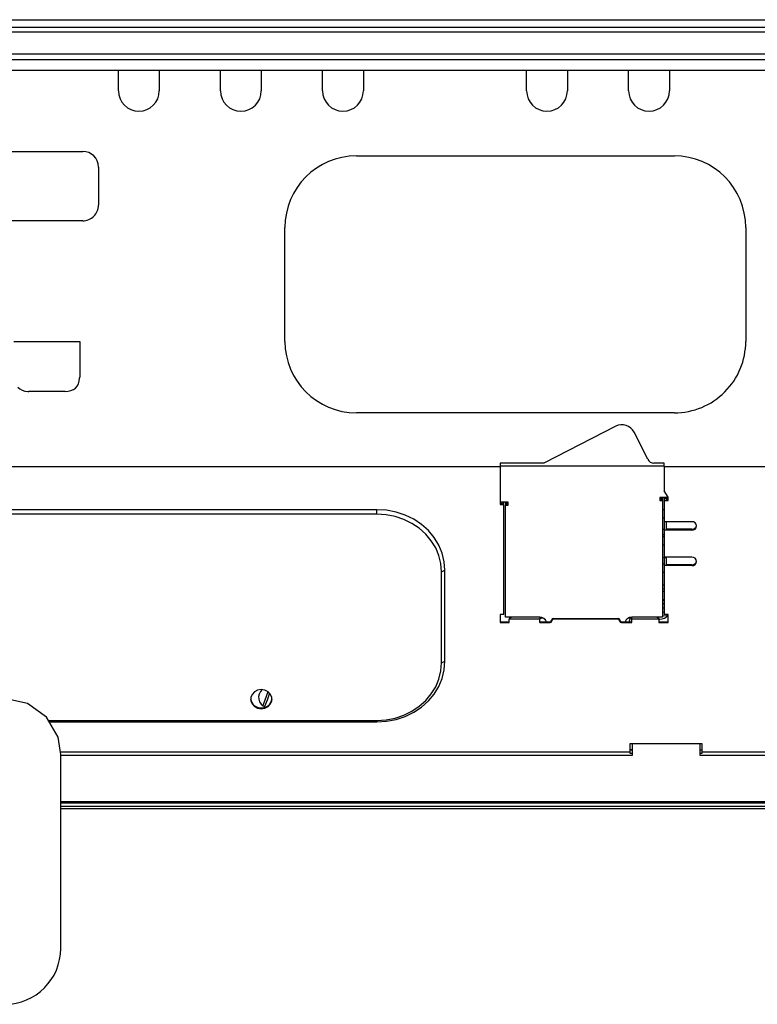
# Model space of a CAD drawing. Extents: x 21 to 621, y 19 to 408.
# Drawn here: x 299 to 342, y 178 to 236 of the extents above; entities that cross this region are included whole.
import ezdxf

# ---------------------------------------------------------------- set-up
doc = ezdxf.new("R2010")
doc.units = 0
doc.layers.get('0').update_dxf_attribs({"linetype": 'CONTINUOUS'})

msp = doc.modelspace()

# ---------------------------------------------------------------- linework, layer by layer
at = {"color": 3, "linetype": 'CONTINUOUS'}
for p, q in [((217.548733, 235.601114), (365.548733, 235.601114)), ((217.548733, 235.162144), (365.548733, 235.162144)), ((365.548733, 234.873088), (217.548733, 234.873088)), ((217.548733, 233.601113), (365.548733, 233.601113)), ((365.548733, 233.251115), (217.548733, 233.251115)), ((217.356205, 232.63959), (365.741261, 232.63959)), ((304.348733, 231.421114), (304.348733, 232.639589)), ((306.748732, 232.639589), (306.748733, 231.421114)), ((310.348733, 231.421114), (310.348732, 232.639589)), ((312.748733, 232.639589), (312.748733, 231.421114)), ((316.348733, 231.421114), (316.348732, 232.639589)), ((318.748734, 232.639589), (318.748733, 231.421114)), ((328.348733, 231.421114), (328.348733, 232.639589)), ((330.748732, 232.639589), (330.748733, 231.421114)), ((334.348733, 231.421114), (334.348733, 232.639589)), ((336.748732, 232.639589), (336.748733, 231.421114)), ((298.04876, 227.861114), (302.24873, 227.861114)), ((318.339027, 227.590819), (337.038438, 227.590819)), ((303.168733, 226.941114), (303.168733, 224.701115)), ((302.248733, 223.781114), (298.048731, 223.781114)), ((314.139027, 216.691408), (314.139027, 223.39082)), ((341.238437, 223.39082), (341.238438, 216.691408)), ((302.098733, 216.661113), (298.198733, 216.661113)), ((302.098733, 216.361113), (302.098733, 216.661113)), ((302.067261, 216.361113), (302.067261, 214.591113)), ((302.067261, 216.361113), (302.098733, 216.361113)), ((301.918244, 214.063392), (301.992864, 214.197925)), ((301.992864, 214.197925), (302.042163, 214.351834)), ((302.042163, 214.351834), (302.065371, 214.522718)), ((302.065371, 214.522718), (302.067261, 214.591113)), ((298.437954, 213.99038), (298.551011, 213.891603)), ((298.551011, 213.891603), (298.685544, 213.816983)), ((298.685544, 213.816983), (298.839453, 213.767684)), ((298.839453, 213.767684), (299.010338, 213.744475)), ((299.010338, 213.744475), (299.078733, 213.742586)), ((301.218733, 213.742586), (299.078733, 213.742586)), ((301.218733, 213.742586), (301.395346, 213.755827)), ((301.395346, 213.755827), (301.555962, 213.795343)), ((301.555962, 213.795343), (301.698075, 213.860518)), ((301.698075, 213.860518), (301.819467, 213.950335)), ((301.819467, 213.950335), (301.918244, 214.063392)), ((337.038437, 212.491409), (318.339027, 212.491409)), ((333.591924, 211.697921), (329.358951, 209.541114)), ((335.47745, 209.759518), (334.667921, 211.348308)), ((329.358951, 209.541114), (326.788733, 209.541114)), ((326.788733, 209.541114), (326.788733, 209.341114)), ((336.448733, 209.541114), (335.833854, 209.541114)), ((336.448733, 209.341114), (336.448733, 209.541114)), ((240.388731, 209.341114), (326.788733, 209.341114)), ((326.788733, 209.381907), (336.448733, 209.381907)), ((326.788733, 209.341114), (326.788733, 207.095776)), ((336.448733, 209.341114), (342.708735, 209.341114)), ((336.448733, 209.341114), (336.448733, 207.912171)), ((336.668734, 207.527458), (336.448733, 207.912171)), ((327.268733, 207.243492), (326.788733, 207.243492)), ((326.888732, 207.243492), (326.888732, 207.195654)), ((327.008734, 207.195654), (327.008734, 207.243492)), ((327.108733, 207.243492), (327.108733, 207.065291)), ((327.188734, 207.101609), (327.188734, 207.243492)), ((327.268733, 207.065291), (327.268733, 207.243492)), ((336.188732, 207.510794), (336.188732, 207.332592)), ((336.608733, 207.510794), (336.188732, 207.510794)), ((336.268733, 207.368912), (336.188732, 207.368912)), ((336.188732, 207.332592), (336.348734, 207.332592)), ((336.268733, 207.45063), (336.268733, 207.510794)), ((336.268733, 207.45063), (336.268733, 207.368912)), ((336.348734, 207.45063), (336.268733, 207.45063)), ((336.348734, 207.510794), (336.348734, 207.45063)), ((336.348734, 207.45063), (336.348734, 207.332592)), ((336.348734, 207.332592), (336.348734, 200.471842)), ((336.448733, 207.510794), (336.448733, 207.431314)), ((336.568732, 207.431314), (336.448733, 207.431314)), ((336.448733, 207.431314), (336.448733, 207.331436)), ((336.448733, 207.331436), (336.448733, 206.090415)), ((336.448733, 207.331436), (336.668734, 207.331436)), ((336.568732, 207.510794), (336.568732, 207.431314)), ((336.568732, 207.431314), (336.568732, 207.385915)), ((336.568732, 207.385915), (336.668734, 207.385915)), ((336.608733, 207.510794), (336.64775, 207.514218)), ((336.64775, 207.514218), (336.668734, 207.519001)), ((336.668734, 207.331436), (336.668734, 207.527458)), ((319.548733, 206.797228), (286.548733, 206.797228)), ((320.117993, 206.760951), (319.548733, 206.797228)), ((319.548733, 206.528229), (319.548733, 206.797228)), ((320.675663, 206.652859), (320.117993, 206.760951)), ((321.210394, 206.475154), (320.675663, 206.652859)), ((326.888732, 207.150254), (326.788733, 207.150254)), ((326.788733, 207.095776), (327.008734, 207.095776)), ((326.888732, 207.195654), (326.888732, 207.150254)), ((326.888732, 207.195654), (327.008734, 207.195654)), ((327.008734, 207.095776), (327.008734, 207.195654)), ((327.008734, 200.637451), (327.008734, 207.095776)), ((327.108733, 200.471842), (327.108733, 207.065291)), ((327.108733, 207.065291), (327.268733, 207.065291)), ((327.268733, 207.101609), (327.188734, 207.101609)), ((336.393944, 206.797298), (336.348734, 206.782841)), ((336.448733, 206.820374), (336.393944, 206.797298)), ((319.548733, 206.528229), (286.548733, 206.528229)), ((320.089529, 206.493766), (319.548733, 206.528229)), ((320.619316, 206.391079), (320.089529, 206.493766)), ((321.127311, 206.222258), (320.619316, 206.391079)), ((321.603168, 205.99074), (321.127311, 206.222258)), ((321.711297, 206.23145), (321.210394, 206.475154)), ((322.168175, 205.926712), (321.711297, 206.23145)), ((336.348734, 206.339387), (336.393944, 206.32493)), ((336.448733, 206.301114), (336.348734, 206.301114)), ((336.393944, 206.32493), (336.448733, 206.301854)), ((338.068733, 206.090415), (336.448733, 206.090415)), ((336.448733, 206.090415), (336.448733, 205.591451)), ((336.568732, 205.64593), (336.568732, 206.090415)), ((322.037203, 205.701238), (321.603168, 205.99074)), ((322.42058, 205.359647), (322.037203, 205.701238)), ((322.571732, 205.567141), (322.168175, 205.926712)), ((322.913746, 205.160058), (322.571732, 205.567141)), ((336.448733, 205.641114), (336.348734, 205.641114)), ((336.448733, 205.591451), (336.448733, 204.005458)), ((338.068734, 205.591451), (336.448733, 205.591451)), ((338.068734, 205.64593), (336.568732, 205.64593)), ((338.068734, 205.591451), (338.068734, 205.64593)), ((322.745497, 204.972917), (322.42058, 205.359647)), ((323.005334, 204.548924), (322.745497, 204.972917)), ((323.18726, 204.71375), (322.913746, 205.160058)), ((336.348734, 205.341113), (336.448733, 205.341113)), ((336.393944, 205.197298), (336.348734, 205.18284)), ((336.448733, 205.220374), (336.393944, 205.197298)), ((323.194806, 204.096298), (323.005334, 204.548924)), ((323.386706, 204.237302), (323.18726, 204.71375)), ((336.348734, 204.739386), (336.393944, 204.724929)), ((336.393944, 204.724929), (336.448733, 204.701853)), ((323.310054, 203.624255), (323.194806, 204.096298)), ((323.508019, 203.740414), (323.386706, 204.237302)), ((323.548732, 203.233199), (323.508019, 203.740414)), ((338.068734, 204.005459), (336.448733, 204.005458)), ((336.448733, 203.969563), (336.448733, 204.005458)), ((336.568732, 203.969563), (336.448733, 203.969563)), ((336.448733, 203.969563), (336.448733, 203.506494)), ((336.568732, 203.560973), (336.568732, 204.005458)), ((323.348732, 203.142401), (323.310054, 203.624255)), ((323.348732, 203.142401), (323.548732, 203.233199)), ((323.548732, 197.887157), (323.548732, 203.233199)), ((336.393944, 203.597299), (336.348734, 203.58284)), ((336.448733, 203.620373), (336.393944, 203.597299)), ((336.448733, 203.506494), (336.448733, 200.637451)), ((338.068734, 203.506494), (336.448733, 203.506494)), ((338.068734, 203.560973), (336.568732, 203.560973)), ((338.068734, 203.506494), (338.068734, 203.560973)), ((323.348732, 197.796359), (323.348732, 203.142401)), ((336.348734, 203.139388), (336.393944, 203.124929)), ((336.393944, 203.124929), (336.448733, 203.101855)), ((336.448733, 202.361113), (336.348734, 202.35554)), ((336.348734, 202.153934), (336.448733, 202.161114)), ((336.448733, 202.020374), (336.393944, 201.997299)), ((336.393944, 201.997299), (336.348734, 201.982841)), ((336.348734, 201.539387), (336.393944, 201.524929)), ((336.448733, 201.451114), (336.348734, 201.451114)), ((336.393944, 201.524929), (336.448733, 201.501854)), ((336.348734, 201.299559), (336.374236, 201.286328)), ((336.348734, 201.032628), (336.448733, 201.021114)), ((336.374236, 201.286328), (336.448733, 201.271114)), ((327.008734, 200.637451), (326.788733, 200.637451)), ((326.788733, 200.637451), (326.788733, 200.156307)), ((329.128734, 200.471842), (327.108733, 200.471842)), ((327.471984, 200.471842), (327.328734, 200.406807)), ((327.328734, 200.406807), (327.328734, 200.352329)), ((327.328734, 200.156307), (327.328734, 200.352329)), ((329.128734, 200.352329), (327.328734, 200.352329)), ((329.128734, 200.471842), (329.128734, 200.352329)), ((329.128734, 200.436084), (329.303364, 200.436084)), ((329.193945, 200.397298), (329.128734, 200.377676)), ((329.128734, 200.156307), (329.128734, 200.352329)), ((329.279153, 200.436084), (329.193945, 200.397298)), ((329.368202, 200.400915), (329.44913, 200.328809)), ((329.828734, 200.263228), (329.828734, 200.317707)), ((329.928733, 200.406807), (329.928733, 200.352328)), ((329.928733, 200.406807), (333.728732, 200.406807)), ((333.728732, 200.352329), (329.928733, 200.352328)), ((333.728732, 200.352329), (333.728732, 200.406807)), ((333.828733, 200.317707), (333.828734, 200.263228)), ((334.208337, 200.328809), (334.289263, 200.400915)), ((334.354104, 200.436084), (334.528733, 200.436084)), ((334.390793, 200.210786), (334.397847, 200.265303)), ((334.397847, 200.265303), (334.455449, 200.436084)), ((336.348734, 200.471842), (334.528733, 200.471842)), ((334.528733, 200.352329), (334.528733, 200.471842)), ((334.528733, 200.156307), (334.528733, 200.352329)), ((336.128734, 200.352329), (334.528733, 200.352329)), ((336.128734, 200.406807), (335.98548, 200.471842)), ((336.128734, 200.406807), (336.128734, 200.352329)), ((336.188732, 200.361114), (336.128734, 200.364122)), ((336.128734, 200.352329), (336.128734, 200.156307)), ((336.448733, 200.761114), (336.348734, 200.768293)), ((336.348734, 200.566686), (336.576817, 200.570275)), ((336.668734, 200.637451), (336.448733, 200.637451)), ((336.576817, 200.570275), (336.668734, 200.588417)), ((336.668734, 200.156307), (336.668734, 200.637451)), ((326.788733, 200.210786), (327.328734, 200.210786)), ((326.788733, 200.156307), (327.328734, 200.156307)), ((329.128734, 200.210786), (329.728732, 200.210786)), ((329.128734, 200.156307), (329.728732, 200.156307)), ((329.728732, 200.156307), (329.728732, 200.210786)), ((329.828734, 200.245408), (329.828734, 200.263228)), ((333.828733, 200.245408), (333.828734, 200.263228)), ((333.928732, 200.210786), (333.928732, 200.156308)), ((333.928732, 200.210786), (334.528733, 200.210786)), ((333.928732, 200.156308), (334.528733, 200.156307)), ((336.128734, 200.210786), (336.668734, 200.210786)), ((336.128734, 200.156307), (336.668734, 200.156307)), ((323.310054, 197.314505), (323.348732, 197.796359)), ((323.348732, 197.796359), (323.548732, 197.887157)), ((323.386706, 196.883054), (323.508019, 197.379942)), ((323.508019, 197.379942), (323.548732, 197.887157)), ((323.005334, 196.389835), (323.194806, 196.842461)), ((323.18726, 196.406606), (323.386706, 196.883054)), ((323.194806, 196.842461), (323.310054, 197.314505)), ((312.748733, 196.219276), (312.53326, 196.185423)), ((312.964205, 196.185423), (312.748733, 196.219276)), ((322.745497, 195.965842), (323.005334, 196.389835)), ((322.913746, 195.960297), (323.18726, 196.406606)), ((299.002601, 195.409725), (297.664438, 195.694161)), ((312.203137, 195.938609), (312.128303, 195.755416)), ((312.128303, 195.755416), (312.128303, 195.560467)), ((312.343777, 196.087949), (312.203137, 195.938609)), ((312.53326, 196.185423), (312.343777, 196.087949)), ((313.126869, 196.097555), (312.953937, 195.596591)), ((313.15369, 196.087949), (312.964205, 196.185423)), ((313.223336, 196.011521), (313.082796, 195.602301)), ((313.294328, 195.938609), (313.15369, 196.087949)), ((313.369162, 195.755416), (313.294328, 195.938609)), ((313.369162, 195.560467), (313.369162, 195.755416)), ((322.42058, 195.579114), (322.745497, 195.965842)), ((322.571732, 195.553214), (322.913746, 195.960297)), ((300.109385, 194.605601), (299.002601, 195.409725)), ((312.128303, 195.560467), (312.203137, 195.377274)), ((312.203137, 195.377274), (312.343777, 195.227934)), ((312.343777, 195.227934), (312.53326, 195.13046)), ((312.53326, 195.13046), (312.748733, 195.096607)), ((312.748733, 195.096607), (312.964205, 195.13046)), ((312.953937, 195.596591), (312.831447, 195.293145)), ((313.082796, 195.602301), (312.928052, 195.226912)), ((312.964205, 195.13046), (313.15369, 195.227934)), ((313.15369, 195.227934), (313.294328, 195.377274)), ((313.294328, 195.377274), (313.369162, 195.560467)), ((321.603168, 194.94802), (322.037203, 195.237521)), ((321.711297, 194.888905), (322.168175, 195.193644)), ((322.037203, 195.237521), (322.42058, 195.579114)), ((322.168175, 195.193644), (322.571732, 195.553214)), ((300.793414, 193.420827), (300.109385, 194.605601)), ((320.089529, 194.444994), (320.619316, 194.547681)), ((320.619316, 194.547681), (321.127311, 194.716502)), ((320.675663, 194.467496), (321.210394, 194.645202)), ((321.127311, 194.716502), (321.603168, 194.94802)), ((321.210394, 194.645202), (321.711297, 194.888905)), ((300.222008, 194.410531), (319.548733, 194.410531)), ((300.272471, 194.323128), (319.548733, 194.323128)), ((319.548733, 194.410531), (320.089529, 194.444994)), ((319.548733, 194.410531), (319.548733, 194.323128)), ((319.548733, 194.323128), (320.117993, 194.359405)), ((320.117993, 194.359405), (320.675663, 194.467496)), ((300.954438, 192.404161), (300.793414, 193.420827)), ((334.448732, 193.050049), (338.648731, 193.050049)), ((334.448732, 192.541114), (334.448732, 193.050049)), ((334.548734, 193.050049), (334.548734, 192.341114)), ((338.548733, 192.341114), (338.548733, 193.050049)), ((338.648731, 193.050049), (338.648731, 192.541114)), ((334.448732, 192.541114), (300.932747, 192.541114)), ((300.954438, 181.011114), (300.954438, 192.404161)), ((334.548734, 192.341114), (300.954438, 192.341114)), ((334.548734, 192.681114), (334.448732, 192.681114)), ((334.548734, 192.661114), (334.448732, 192.661114)), ((334.448732, 192.469923), (334.448732, 192.541114)), ((334.548734, 192.469923), (334.448732, 192.469923)), ((334.468732, 192.661114), (334.468732, 192.681114)), ((338.648731, 192.661114), (338.548733, 192.661114)), ((338.648731, 192.469923), (338.548733, 192.469923)), ((342.848734, 192.341114), (338.548733, 192.341114)), ((343.088732, 192.541114), (338.648731, 192.541114)), ((338.648731, 192.541114), (338.648731, 192.469923)), ((342.848734, 189.621114), (300.954438, 189.621114)), ((343.208734, 189.541114), (300.954438, 189.541114)), ((300.954438, 189.361114), (342.808733, 189.361114)), ((300.954438, 189.241114), (342.808733, 189.241114))]:
    msp.add_line(p, q, dxfattribs=at)
for centre, radius, start, end in [((305.548733, 231.421114), 1.2, 180, 0), ((311.548733, 231.421114), 1.2, 180, 0), ((317.548733, 231.421114), 1.2, 180, 0), ((329.548733, 231.421114), 1.2, 180, 0), ((335.548733, 231.421114), 1.2, 180, 0), ((302.24873, 226.941112), 0.920003, 0.00012456, 90), ((318.339027, 223.390819), 4.2, 90, 179.99998636), ((337.038438, 223.390819), 4.2, 0.00001364, 90), ((302.248735, 224.701112), 0.919998, 269.99987544, 0.00018683), ((318.339027, 216.691408), 4.2, 180, 270), ((337.038438, 216.691408), 4.2, 269.99998636, 0), ((333.955116, 210.985116), 0.8, 26.99998162, 116.99998162), ((335.833853, 209.941114), 0.4, 206.99994911, 270.00014324), ((338.083158, 205.824739), 0.266068, 3.48933894, 93.10784899), ((338.082076, 205.914621), 0.269022, 267.1572813, 350.057551), ((338.083161, 205.857125), 0.266065, 266.8916976, 356.510902), ((338.08316, 203.739784), 0.266066, 3.48893526, 93.10807569), ((338.082076, 203.829663), 0.269021, 267.15727073, 350.057995), ((338.083161, 203.772168), 0.266065, 266.8916976, 356.510902), ((329.145401, 200.081408), 0.39079, 19.333554, 92.44438067), ((329.733884, 200.305673), 0.095027, 266.89211073, 356.509007), ((329.923579, 200.311927), 0.095021, 86.89067768, 176.51262014), ((329.923579, 200.257448), 0.095021, 86.89067768, 176.51262014), ((333.733886, 200.311924), 0.095023, 3.48911206, 93.1092242), ((333.733886, 200.257445), 0.095024, 3.48907536, 93.1091915), ((333.923581, 200.30567), 0.095024, 183.489185, 273.10738527), ((334.516585, 200.074733), 0.397295, 88.24780568, 159.973943), ((336.188733, 200.961114), 0.6, 269.99990451, 323.130102), ((329.733884, 200.251194), 0.095027, 266.89211073, 356.50919254), ((333.92358, 200.251191), 0.095023, 183.48911206, 273.10802004), ((313.188733, 195.761114), 0.6, 130.483117, 250.811832), ((312.71117, 195.744566), 0.594668, 185.731298, 273.621567), ((312.781123, 195.750661), 0.60045, 266.90778992, 353.739334), ((297.664438, 181.011114), 3.29, 270, 0)]:
    msp.add_arc(centre, radius, start, end, dxfattribs=at)

doc.saveas('drawing.dxf')
